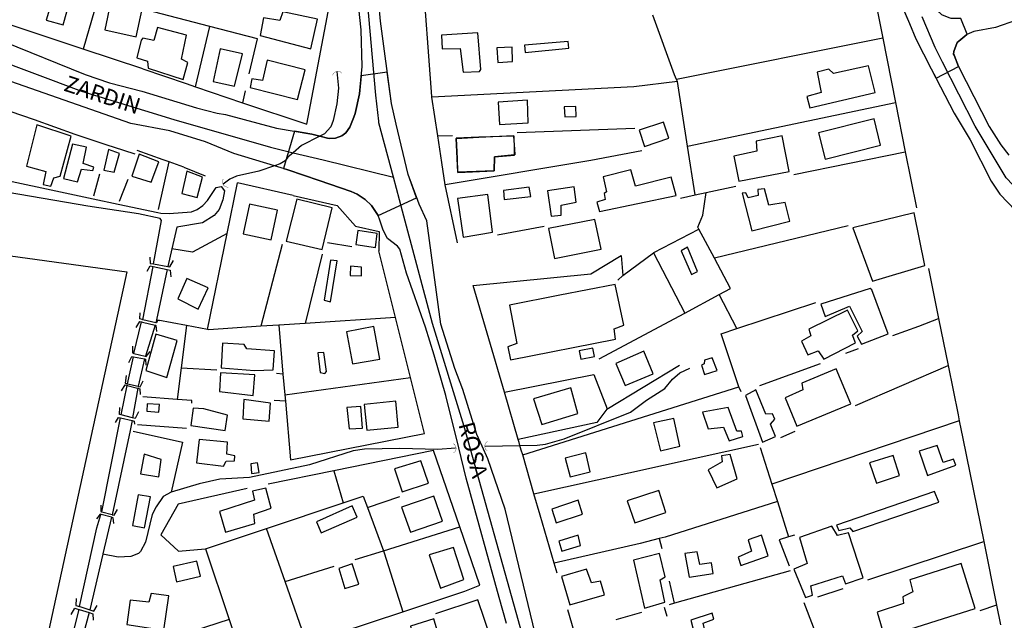
# Model space of a CAD drawing. Units: millimetres. Extents: x 187935 to 190351, y 1679832 to 1682605.
# Drawn here: x 190016 to 190169, y 1680453 to 1680546 of the extents above; entities that cross this region are included whole.
import ezdxf
from ezdxf.enums import TextEntityAlignment as Align

# ---------------------------------------------------------------- set-up
doc = ezdxf.new("R2010")
doc.units = ezdxf.units.MM
doc.header["$MEASUREMENT"] = 0
for name, color, linetype in [('V-BUEIRO', 50, 'Continuous'), ('V-CANAL', 4, 'Continuous'), ('V-CRUZAMENTO', 1, 'Continuous'), ('V-EDIFICACAO', 31, 'Continuous'), ('V-EIXO_DE_LOGRADOURO', 3, 'Continuous'), ('V-LOTE', 1, 'Continuous'), ('V-NOME_DOS_LOGRADOUROS', 7, 'Continuous'), ('V-PONTE_VIADUTO_PASSARELA', 2, 'Continuous'), ('V-QUADRA', 50, 'Continuous'), ('V-TESTADA', 5, 'Continuous'), ('V-VALETA', 173, 'Continuous')]:
    doc.layers.add(name, color=color, linetype=linetype)

# ---------------------------------------------------------------- blocks, each defined once
blk = doc.blocks.new('305')
at = {"color": 0, "linetype": 'ByBlock', "lineweight": -2, "const_width": 0.05}
blk.add_lwpolyline([(0.73, 0.39, 0.60863), (-0.73, 0.38)], format="xyb", dxfattribs=at)

msp = doc.modelspace()

# ---------------------------------------------------------------- linework, layer by layer
at = {"layer": 'V-CANAL'}
for points in [[(190036.97, 1680507.68), (190038.21, 1680514.39), (190037.97, 1680514.72), (190034.62, 1680515.42), (190026.79, 1680516.62), (189973.17, 1680525.84), (189970.81, 1680526.18), (189968.42, 1680526.1), (189967.7, 1680525.81), (189967.49, 1680525.31), (189958.56, 1680486.38)], [(190008.52, 1680521.82), (190027.6, 1680517.76)], [(190037.63, 1680515.63), (190038.09, 1680515.53), (190039.39, 1680515.48), (190042.85, 1680515.76), (190043.71, 1680516.14), (190044.59, 1680516.75), (190045.31, 1680517.49), (190046.68, 1680519.5), (190047.43, 1680519.68), (190047.94, 1680519.02), (190047.7, 1680517.62), (190047.11, 1680516.09), (190046.37, 1680515.18), (190044.56, 1680514.06), (190040.58, 1680513.38), (190039.8, 1680510.02)], [(190027.6, 1680517.76), (190031.51, 1680516.93)], [(190031.51, 1680516.93), (190037.63, 1680515.63)], [(190039.8, 1680510.02), (190039.17, 1680507.27)], [(190035.33, 1680499.05), (190036.9, 1680507.31)], [(190039.08, 1680506.84), (190037.42, 1680499.01)], [(190033.93, 1680493.84), (190035.11, 1680498.72)], [(190037.42, 1680499.01), (190037.33, 1680498.57)], [(190037.23, 1680498.21), (190035.7, 1680493.39)], [(190032.91, 1680489.14), (190033.84, 1680493.32)], [(190035.55, 1680492.98), (190034.57, 1680488.74)], [(190031.95, 1680484.32), (190032.88, 1680488.89)], [(190034.55, 1680488.43), (190033.72, 1680483.85)], [(190028.95, 1680469.32), (190031.87, 1680483.85)], [(190033.64, 1680483.43), (190033.32, 1680481.92)], [(190033.32, 1680481.92), (190030.56, 1680468.87)], [(190025.51, 1680454.64), (190028.2, 1680466.82), (190028.8, 1680468.92)], [(190030.45, 1680468.47), (190029.12, 1680462.79)], [(190029.12, 1680462.78), (190027.11, 1680454.13)], [(190029.12, 1680462.79), (190029.12, 1680462.78)], [(190023.07, 1680444.79), (190025.43, 1680454.2)], [(190026.98, 1680453.73), (190026.14, 1680450.49)]]:
    msp.add_lwpolyline(points, dxfattribs=at)
at = {"layer": 'V-CRUZAMENTO'}
for points in [[(190162.86, 1680543.22), (190162.92, 1680543.24), (190161.91, 1680545.69), (190160.44, 1680545.68), (190160.12, 1680545.81), (190158.97, 1680546.27), (190158.14, 1680547.05), (190157.28, 1680548.47), (190153.19, 1680546.73), (190153.95, 1680544.93), (190154.97, 1680542.52), (190157.35, 1680537.91), (190158.1, 1680536.46), (190161.58, 1680538.25), (190160.87, 1680539.99), (190160.81, 1680540.14), (190160.83, 1680540.58), (190161.34, 1680541.98), (190161.59, 1680542.18)], [(190074.54, 1680529.32), (190073.78, 1680532.51), (190073.14, 1680537.35), (190069.11, 1680536.82), (190068.86, 1680534.04), (190068.15, 1680530.96), (190067.95, 1680530.43), (190067.34, 1680528.85), (190066.71, 1680528), (190066.09, 1680527.53), (190065.13, 1680527.14), (190064.14, 1680527.11), (190063.87, 1680527.18), (190062.7, 1680527.48), (190061.48, 1680527.79), (190058.8, 1680528.24), (190057.06, 1680522.47), (190057.75, 1680522.26), (190062.62, 1680520.59), (190067.56, 1680518.89), (190068.46, 1680518.5), (190069.7, 1680517.68), (190070.72, 1680516.72), (190071.72, 1680515.18), (190077.69, 1680517.92), (190076.39, 1680521.55)]]:
    msp.add_lwpolyline(points, close=True, dxfattribs=at)
at = {"layer": 'V-EDIFICACAO'}
for points in [[(190020.32, 1680545.43), (190022.98, 1680544.71), (190023.99, 1680548.36), (190023.3, 1680548.68), (190023.28, 1680549.49), (190021.68, 1680549.94), (190020.32, 1680545.43)], [(190030.32, 1680548.11), (190029.44, 1680543.91), (190034.29, 1680542.87), (190035.19, 1680547.12), (190030.32, 1680548.11)], [(190056.99, 1680546.72), (190056.53, 1680545.38), (190053.99, 1680545.79), (190053.47, 1680543.06), (190061.33, 1680540.99), (190062.35, 1680545.56), (190056.99, 1680546.72)], [(190037.57, 1680544.27), (190037.03, 1680542.26), (190035.31, 1680542.64), (190035.04, 1680542.35), (190034.37, 1680539.61), (190036.01, 1680539.09), (190036.12, 1680538.02), (190041.57, 1680536.23), (190042.28, 1680538.87), (190041.31, 1680539.38), (190042.07, 1680543.11), (190037.57, 1680544.27)], [(190081.56, 1680543.11), (190081.66, 1680540.99), (190084.45, 1680541.03), (190084.88, 1680537.39), (190087.41, 1680537.48), (190087.64, 1680537.81), (190087.16, 1680543.45), (190081.56, 1680543.11)], [(190047.28, 1680541), (190046.21, 1680535.94), (190049.47, 1680535.22), (190050.72, 1680540.22), (190047.28, 1680541)], [(190090.11, 1680541.15), (190090.26, 1680538.89), (190092.54, 1680539.05), (190092.45, 1680541.26), (190090.11, 1680541.15)], [(190094.39, 1680541.58), (190094.48, 1680540.44), (190101.26, 1680541.08), (190101.14, 1680542.12), (190094.39, 1680541.58)], [(190054.53, 1680539.24), (190053.81, 1680536.11), (190052.17, 1680536.32), (190051.91, 1680535.02), (190059.23, 1680533.14), (190060.41, 1680537.74), (190054.53, 1680539.24)], [(190141.47, 1680537.82), (190139.69, 1680537.36), (190140.28, 1680534.25), (190138.1, 1680533.61), (190138.54, 1680531.83), (190148.64, 1680534.22), (190147.62, 1680538.36), (190142.22, 1680537.16), (190141.47, 1680537.82)], [(190090.31, 1680532.74), (190090.5, 1680529.27), (190094.97, 1680529.52), (190094.83, 1680533.02), (190090.31, 1680532.74)], [(190100.53, 1680532), (190100.6, 1680530.47), (190102.36, 1680530.5), (190102.33, 1680532.08), (190100.53, 1680532)], [(190018.9, 1680529.21), (190017.28, 1680522.84), (190020.31, 1680522), (190019.87, 1680519.97), (190021.09, 1680519.71), (190021.52, 1680521.04), (190022.53, 1680521.26), (190024.19, 1680527.47), (190018.9, 1680529.21)], [(190112.11, 1680528.38), (190112.98, 1680525.87), (190116.72, 1680527.14), (190115.91, 1680529.64), (190112.11, 1680528.38)], [(190139.89, 1680527.96), (190140.9, 1680523.89), (190149.5, 1680526.09), (190148.51, 1680530.15), (190139.89, 1680527.96)], [(190087.33, 1680527.29), (190092.67, 1680527.55), (190092.67, 1680527.48), (190092.81, 1680525.44), (190092.87, 1680524.56), (190092.83, 1680524.56), (190089.75, 1680524.26), (190092.83, 1680524.52), (190092.83, 1680524.56), (190092.81, 1680525.44), (190092.77, 1680527.48), (190092.67, 1680527.48), (190087.33, 1680527.29), (190083.83, 1680527.17), (190083.83, 1680527.12), (190083.79, 1680527.12), (190083.95, 1680524.02), (190084.03, 1680521.87), (190084.06, 1680521.87), (190084.06, 1680521.85), (190089.7, 1680522.08), (190084.06, 1680521.87), (190083.95, 1680524.02), (190083.83, 1680527.12)], [(190130.25, 1680526.69), (190130.34, 1680525.17), (190126.77, 1680524.35), (190127.55, 1680520.48), (190135.34, 1680521.99), (190134.26, 1680527.5), (190130.25, 1680526.69)], [(190023.02, 1680520.9), (190025.2, 1680520.42), (190025.79, 1680522.35), (190027.56, 1680522.14), (190027.73, 1680522.65), (190026.05, 1680523.25), (190026.57, 1680525.79), (190024.43, 1680526.21), (190023.02, 1680520.9)], [(190030, 1680525.41), (190029.27, 1680522.2), (190030.88, 1680521.92), (190031.68, 1680524.79), (190030, 1680525.41)], [(190034.76, 1680524.67), (190033.62, 1680521.29), (190036.61, 1680520.36), (190037.77, 1680523.49), (190034.76, 1680524.67)], [(190089.7, 1680522.08), (190089.75, 1680524.26)], [(190042.14, 1680522.07), (190041.32, 1680518.57), (190043.72, 1680517.96), (190044.56, 1680521.11), (190042.14, 1680522.07)], [(190106.56, 1680521.16), (190107.07, 1680518.87), (190106.72, 1680518.61), (190106.87, 1680517.67), (190105.57, 1680517.24), (190105.98, 1680515.79), (190117.86, 1680518.29), (190117.1, 1680521.14), (190111.58, 1680519.75), (190110.82, 1680522.25), (190106.56, 1680521.16)], [(190084.02, 1680517.84), (190084.91, 1680511.81), (190089.45, 1680512.61), (190088.72, 1680518.46), (190084.02, 1680517.84)], [(190091.14, 1680519.04), (190091.25, 1680517.65), (190095.35, 1680518.15), (190095.13, 1680519.56), (190091.14, 1680519.04)], [(190097.92, 1680519), (190098.5, 1680515.06), (190100.08, 1680515.26), (190100.05, 1680516.8), (190102.4, 1680517.24), (190102.09, 1680519.6), (190097.92, 1680519)], [(190130.51, 1680519.22), (190130.56, 1680518.28), (190129.01, 1680517.9), (190128.65, 1680518.72), (190128.08, 1680518.62), (190129.58, 1680512.8), (190135.44, 1680514.3), (190134.74, 1680517.2), (190132.2, 1680516.81), (190131.52, 1680519.3), (190130.51, 1680519.22)], [(190051.81, 1680516.96), (190050.85, 1680512.35), (190055.15, 1680511.44), (190056.17, 1680516.03), (190051.81, 1680516.96)], [(190057.49, 1680511.22), (190063.05, 1680509.9), (190064.59, 1680516.38), (190059.12, 1680517.71), (190057.49, 1680511.22)], [(190145.2, 1680513.3), (190148.23, 1680505.01), (190156.35, 1680507.47), (190154.68, 1680515.62), (190145.2, 1680513.3)], [(190098.1, 1680513.16), (190099.03, 1680508.52), (190106.25, 1680509.96), (190105.28, 1680514.57), (190098.1, 1680513.16)], [(190068.61, 1680512.84), (190068.27, 1680510.72), (190071.3, 1680510.24), (190071.6, 1680512.42), (190068.61, 1680512.84)], [(190119.61, 1680510.29), (190118.61, 1680509.74), (190120.23, 1680506.04), (190121.18, 1680506.5), (190119.61, 1680510.29)], [(190064.37, 1680508.28), (190063.39, 1680502.09), (190064.35, 1680501.81), (190065.4, 1680508.18), (190064.37, 1680508.28)], [(190067.44, 1680507.33), (190067.4, 1680505.88), (190069.16, 1680505.87), (190069.14, 1680507.21), (190067.44, 1680507.33)], [(190042.12, 1680505.45), (190040.71, 1680502.29), (190043.87, 1680500.71), (190045.42, 1680503.98), (190042.12, 1680505.45)], [(190099.86, 1680502.83), (190092.05, 1680501.31), (190093.17, 1680495.38), (190091.8, 1680494.83), (190092.24, 1680492.84), (190108.46, 1680496.03), (190108.28, 1680497.63), (190109.74, 1680498.21), (190108.42, 1680504.52), (190099.86, 1680502.83)], [(190148.17, 1680503.69), (190147.88, 1680503.86), (190140.26, 1680501.44), (190140.91, 1680499.53), (190144.68, 1680501.14), (190146.66, 1680497.21), (190145.87, 1680496.48), (190146.54, 1680495.26), (190150.65, 1680496.85), (190148.17, 1680503.69)], [(190138.41, 1680497.61), (190138.68, 1680496.54), (190137.27, 1680495.75), (190138.25, 1680493.63), (190139.83, 1680494.23), (190140.73, 1680492.93), (190145.64, 1680495.48), (190145.14, 1680496.68), (190145.99, 1680497.35), (190144.37, 1680500.54), (190138.41, 1680497.61)], [(190037.3, 1680496.81), (190035.77, 1680491.21), (190039.01, 1680490.09), (190040.64, 1680495.83), (190037.3, 1680496.81)], [(190066.83, 1680497.19), (190067.75, 1680492.23), (190072, 1680492.93), (190071.06, 1680498), (190066.83, 1680497.19)], [(190051.42, 1680494.52), (190050.99, 1680495.22), (190047.66, 1680495.41), (190047.41, 1680491.62), (190052.59, 1680491.18), (190055.47, 1680491.28), (190055.67, 1680494.22), (190051.42, 1680494.52)], [(190062.4, 1680493.93), (190062.78, 1680490.89), (190063.5, 1680490.73), (190063.74, 1680491.03), (190063.34, 1680493.96), (190062.4, 1680493.93)], [(190102.83, 1680494.22), (190103.08, 1680492.93), (190105.23, 1680493.34), (190104.98, 1680494.66), (190102.83, 1680494.22)], [(190108.54, 1680492.29), (190109.94, 1680488.85), (190114.3, 1680490.67), (190112.83, 1680494.16), (190108.54, 1680492.29)], [(190123.43, 1680493.17), (190122.26, 1680492.79), (190122.21, 1680492.21), (190121.8, 1680492), (190122.23, 1680490.57), (190124.21, 1680491.21), (190123.43, 1680493.17)], [(190047.31, 1680490.84), (190047.15, 1680487.92), (190052.36, 1680487.33), (190052.63, 1680490.54), (190047.31, 1680490.84)], [(190137.33, 1680489.22), (190137.48, 1680488.21), (190134.71, 1680486.94), (190136.56, 1680482.57), (190144.9, 1680486.05), (190142.63, 1680491.45), (190137.33, 1680489.22)], [(190095.78, 1680486.8), (190097.06, 1680482.82), (190102.66, 1680484.52), (190101.53, 1680488.51), (190095.78, 1680486.8)], [(190130.2, 1680488.2), (190128.59, 1680487.33), (190131.23, 1680480.08), (190133.24, 1680480.97), (190132.48, 1680482.86), (190133.14, 1680483.63), (190132.79, 1680484.46), (190131.75, 1680484.42), (190130.2, 1680488.2)], [(190050.92, 1680486.7), (190050.76, 1680483.7), (190054.85, 1680483.34), (190055.07, 1680486.12), (190050.92, 1680486.7)], [(190069.57, 1680485.93), (190070, 1680481.95), (190074.85, 1680482.42), (190074.48, 1680486.46), (190069.57, 1680485.93)], [(190035.97, 1680486.01), (190035.91, 1680484.89), (190037.78, 1680484.75), (190037.9, 1680485.93), (190035.97, 1680486.01)], [(190044.77, 1680485.25), (190043.1, 1680485.38), (190042.75, 1680482.67), (190048.03, 1680481.92), (190048.39, 1680484.26), (190044.77, 1680485.25)], [(190066.89, 1680485.46), (190067.25, 1680482.14), (190069.3, 1680482.26), (190069.05, 1680485.61), (190066.89, 1680485.46)], [(190121.96, 1680484.73), (190122.8, 1680482.14), (190125.16, 1680482.4), (190126.04, 1680480.3), (190128.2, 1680480.95), (190127.99, 1680481.79), (190127.23, 1680481.79), (190125.93, 1680485.45), (190121.96, 1680484.73)], [(190114.36, 1680483.08), (190115.42, 1680478.74), (190118.45, 1680479.47), (190117.49, 1680483.75), (190114.36, 1680483.08)], [(190044, 1680480.52), (190043.61, 1680476.89), (190047.78, 1680476.37), (190048.18, 1680477.17), (190049.47, 1680477.21), (190049.54, 1680477.97), (190048.3, 1680478.24), (190048.4, 1680480.07), (190044, 1680480.52)], [(190155.47, 1680478.69), (190156.76, 1680474.91), (190161.17, 1680476.54), (190160.81, 1680477.46), (190159.2, 1680476.96), (190158.27, 1680479.59), (190155.47, 1680478.69)], [(190035.53, 1680478.25), (190034.94, 1680475.18), (190037.76, 1680474.73), (190038.12, 1680477.4), (190035.53, 1680478.25)], [(190074.26, 1680475.95), (190075.45, 1680472.4), (190079.51, 1680473.74), (190078.33, 1680477.22), (190074.26, 1680475.95)], [(190100.66, 1680477.6), (190101.44, 1680474.72), (190104.57, 1680475.51), (190103.87, 1680478.42), (190100.66, 1680477.6)], [(190122.79, 1680475.81), (190124.16, 1680473.03), (190127.3, 1680474.4), (190126.21, 1680478.2), (190124.88, 1680477.96), (190124.98, 1680477.06), (190122.79, 1680475.81)], [(190147.76, 1680476.92), (190148.86, 1680473.73), (190152.43, 1680474.91), (190151.46, 1680478.05), (190147.76, 1680476.92)], [(190052.03, 1680476.75), (190052.1, 1680475.26), (190053.29, 1680475.39), (190053.08, 1680476.89), (190052.03, 1680476.75)], [(190047.15, 1680469.38), (190048.11, 1680466.15), (190052.63, 1680467.48), (190052.48, 1680468.97), (190055.18, 1680469.89), (190054.32, 1680472.99), (190052.3, 1680472.52), (190052.57, 1680471.14), (190047.15, 1680469.38)], [(190110.29, 1680471.01), (190111.45, 1680467.63), (190116.24, 1680469.21), (190115.15, 1680472.62), (190110.29, 1680471.01)], [(190142.69, 1680467.25), (190143.02, 1680466.43), (190144.72, 1680466.85), (190145.2, 1680466.24), (190158.49, 1680470.82), (190157.86, 1680472.48), (190142.69, 1680467.25)], [(190034.57, 1680471.92), (190033.7, 1680467.2), (190035.57, 1680466.85), (190036.49, 1680471.64), (190034.57, 1680471.92)], [(190075.34, 1680470.03), (190076.75, 1680466.18), (190081.68, 1680467.84), (190080.36, 1680471.71), (190075.34, 1680470.03)], [(190098.62, 1680469.71), (190099.29, 1680467.61), (190103.36, 1680468.96), (190102.7, 1680471.1), (190098.62, 1680469.71)], [(190062.17, 1680467.75), (190062.92, 1680466.05), (190068.48, 1680468.47), (190067.73, 1680470.22), (190062.17, 1680467.75)], [(190141.96, 1680467.07), (190136.95, 1680465.36), (190138.12, 1680461.29), (190136.09, 1680460.42), (190137.9, 1680456.04), (190138.98, 1680456.4), (190138.7, 1680457.84), (190143.63, 1680459.41), (190144.06, 1680458.17), (190146.79, 1680459.07), (190144.53, 1680466.07), (190142.81, 1680465.66), (190141.96, 1680467.07)], [(190099.68, 1680464.75), (190100.16, 1680463.24), (190103.07, 1680464.08), (190102.69, 1680465.68), (190099.68, 1680464.75)], [(190127.48, 1680462.28), (190127.85, 1680461.01), (190132.12, 1680462.52), (190131.09, 1680465.68), (190129.01, 1680464.99), (190129.52, 1680463.21), (190127.48, 1680462.28)], [(190079.61, 1680462.67), (190081.37, 1680457.5), (190084.97, 1680458.81), (190083.37, 1680463.81), (190079.61, 1680462.67)], [(190111.27, 1680461.83), (190112.98, 1680454.42), (190116.08, 1680455.31), (190115.39, 1680458.76), (190116.15, 1680459.26), (190115.3, 1680462.88), (190111.27, 1680461.83)], [(190119.22, 1680462.87), (190119.87, 1680459.21), (190123.58, 1680459.75), (190123.32, 1680461.41), (190121.51, 1680461.14), (190121.12, 1680463.11), (190119.22, 1680462.87)], [(190039.98, 1680460.84), (190040.53, 1680458.49), (190044.24, 1680459.35), (190043.67, 1680461.69), (190039.98, 1680460.84)], [(190067.73, 1680461.26), (190065.65, 1680460.52), (190066.57, 1680457.44), (190068.73, 1680458.1), (190067.73, 1680461.26)], [(190100.09, 1680459.3), (190101.4, 1680454.92), (190106.77, 1680456.44), (190106.16, 1680458.57), (190104.74, 1680458.3), (190103.99, 1680460.41), (190100.09, 1680459.3)], [(190154.01, 1680458.77), (190154.51, 1680456.9), (190152.96, 1680456.15), (190153.04, 1680455.14), (190148.95, 1680453.79), (190150.08, 1680449.89), (190164.13, 1680454.35), (190161.96, 1680461.32), (190154.01, 1680458.77)], [(190036.59, 1680456.65), (190036.25, 1680455.3), (190033.36, 1680455.64), (190032.83, 1680451.87), (190038.55, 1680451), (190039.33, 1680456.28), (190036.59, 1680456.65)], [(190076.75, 1680451.63), (190077.48, 1680448.39), (190079.38, 1680448.89), (190080.02, 1680448.16), (190081.55, 1680448.68), (190080.34, 1680452.72), (190076.75, 1680451.63)], [(190120.14, 1680452.56), (190121.26, 1680448.14), (190122.52, 1680448.16), (190122.91, 1680448.46), (190122.02, 1680452.05), (190123.69, 1680452.69), (190123.43, 1680453.6), (190120.14, 1680452.56)]]:
    msp.add_lwpolyline(points, close=True, dxfattribs=at)
at = {"layer": 'V-EIXO_DE_LOGRADOURO'}
for points in [[(190071.82, 1680529.78), (190071.35, 1680533.83), (190068.59, 1680565.33), (190068.34, 1680567.37)], [(189947.9, 1680552.6), (189956.32, 1680551.92), (189971.97, 1680550.16), (189984.72, 1680548.15), (189997.65, 1680544.36), (190011.63, 1680539.76), (190025.79, 1680534.42), (190040.08, 1680530.07), (190055.05, 1680525.78), (190058.59, 1680524.91)], [(190159.09, 1680538.94), (190157.94, 1680541.21), (190155.94, 1680545.93)], [(190236.17, 1680388.27), (190232.34, 1680402.62), (190230.57, 1680410.03), (190225.74, 1680425.29), (190210.57, 1680454.57), (190201.89, 1680469.71), (190192.73, 1680484.91), (190177.91, 1680513.12), (190174.83, 1680516.44), (190171.01, 1680518.84), (190168.93, 1680521.03), (190164.13, 1680529.03), (190159.09, 1680538.94)], [(190074.1, 1680521.12), (190071.85, 1680529.53), (190071.82, 1680529.78)], [(190058.59, 1680524.91), (190063.22, 1680523.78)], [(190063.22, 1680523.78), (190074.1, 1680521.12)], [(190075.5, 1680515.88), (190074.1, 1680521.12)], [(190110.08, 1680388.2), (190102.94, 1680419.57), (190098.64, 1680434.83), (190094.05, 1680450.21), (190085.04, 1680482.51), (190080.15, 1680498.48), (190075.5, 1680515.88)]]:
    msp.add_lwpolyline(points, dxfattribs=at)
at = {"layer": 'V-LOTE'}
for points in [[(190030.39, 1680555.92), (190026.09, 1680540.93)], [(190080.04, 1680533.59), (190078.55, 1680553.8)], [(190148.35, 1680550.17), (190149.85, 1680542.62)], [(190060.68, 1680529.3), (190064.19, 1680547.78)], [(190045.68, 1680544.45), (190035.79, 1680547.02)], [(190117.92, 1680536.25), (190117.58, 1680536.97), (190114.24, 1680546.19)], [(190026.09, 1680540.93), (190012.7, 1680545.38)], [(190043.45, 1680535.12), (190045.68, 1680544.45)], [(190053.05, 1680542.53), (190045.68, 1680544.45)], [(190051.77, 1680537.1), (190053.05, 1680542.53)], [(190149.85, 1680542.62), (190117.92, 1680536.25)], [(190149.85, 1680542.62), (190151.82, 1680532.67)], [(190035.3, 1680537.87), (190026.09, 1680540.93)], [(190042.03, 1680535.6), (190043.45, 1680535.12)], [(190043.45, 1680535.12), (190050.75, 1680532.65)], [(190118.06, 1680535.95), (190111.28, 1680535.09), (190080.05, 1680533.52)], [(190118.06, 1680535.95), (190117.92, 1680536.25)], [(190119.62, 1680525.9), (190118.07, 1680535.93), (190118.06, 1680535.95)], [(190051.17, 1680534.49), (190050.75, 1680532.65)], [(190080.05, 1680533.52), (190080.04, 1680533.59)], [(190080.96, 1680527.52), (190080.05, 1680533.52)], [(190018.53, 1680530), (190011.13, 1680532.53)], [(190050.75, 1680532.65), (190060.68, 1680529.3)], [(190119.62, 1680525.9), (190151.82, 1680532.67)], [(190151.82, 1680532.67), (190153.33, 1680525.05)], [(190029.64, 1680526.12), (190024.83, 1680527.72)], [(190080.96, 1680527.52), (190083.22, 1680527.58)], [(190081.59, 1680523.41), (190080.96, 1680527.52)], [(190093.27, 1680528.01), (190111.45, 1680528.72)], [(190120.78, 1680518.37), (190119.62, 1680525.9)], [(190034.12, 1680524.69), (190032.35, 1680525.26)], [(190112.55, 1680525.21), (190104.63, 1680523.72), (190082.12, 1680519.94)], [(190136.05, 1680521.54), (190153.33, 1680525.05)], [(190153.33, 1680525.05), (190155.05, 1680516.37)], [(190037.74, 1680516.12), (190039.36, 1680523.48)], [(190039.36, 1680523.48), (190038.43, 1680523.82)], [(190041.67, 1680522.65), (190039.36, 1680523.48)], [(190082.12, 1680519.94), (190081.59, 1680523.41)], [(190027.73, 1680518.24), (190028.64, 1680521.65)], [(190031.69, 1680517.39), (190033.04, 1680520.79)], [(190048.36, 1680512.41), (190049.96, 1680520.26)], [(190058.59, 1680518.27), (190049.96, 1680520.26)], [(190082.12, 1680519.92), (190082.12, 1680519.94)], [(190084, 1680510.94), (190082.12, 1680519.92)], [(190122.5, 1680518.74), (190127.08, 1680519.73)], [(190118.55, 1680517.89), (190120.78, 1680518.37)], [(190120.78, 1680518.37), (190122.5, 1680518.74)], [(190121.37, 1680513.07), (190121.2, 1680513.39), (190121.99, 1680515.22), (190122.5, 1680518.74)], [(190068.22, 1680513.54), (190065.37, 1680516.72)], [(189957.92, 1680437.1), (189955.49, 1680437.57), (189971.25, 1680514.94), (190032.82, 1680506.44), (190015.48, 1680426.87), (189959.4, 1680436.84)], [(190144.5, 1680513.59), (190123.78, 1680508.58)], [(190048.36, 1680512.41), (190043.01, 1680509.49), (190039.8, 1680510.02)], [(190045.34, 1680497.53), (190048.36, 1680512.41)], [(190090.19, 1680512.19), (190097.41, 1680513.53)], [(190114.35, 1680509.41), (190114.39, 1680509.44), (190121.37, 1680513.07)], [(190123.78, 1680508.58), (190121.37, 1680513.07)], [(190056.86, 1680510.72), (190053.56, 1680498.03)], [(190067.65, 1680510.31), (190063.88, 1680510.95)], [(190063.04, 1680509.21), (190060.42, 1680498.47)], [(190074.4, 1680499.39), (190071.81, 1680509.69)], [(190086.46, 1680504.37), (190104.63, 1680506.13), (190109.33, 1680509), (190109.58, 1680505.91)], [(190109.58, 1680505.91), (190114.35, 1680509.41)], [(190114.35, 1680509.41), (190119.18, 1680500.09)], [(190124.5, 1680502.95), (190126.28, 1680503.9), (190123.78, 1680508.58)], [(190156.9, 1680507), (190158.47, 1680499.26)], [(190108.82, 1680505.18), (190109.58, 1680505.91)], [(190091.27, 1680487.85), (190086.46, 1680504.37)], [(190119.18, 1680500.09), (190124.5, 1680502.95)], [(190127.27, 1680497.68), (190124.5, 1680502.95)], [(190127.27, 1680497.68), (190139.48, 1680501.71)], [(190105.93, 1680492.99), (190119.18, 1680500.09)], [(190042.04, 1680498.15), (190037.61, 1680498.97)], [(190037.61, 1680498.97), (190037.91, 1680498.91)], [(190060.42, 1680498.47), (190056.35, 1680498.21)], [(190074.4, 1680499.39), (190060.42, 1680498.47)], [(190076.74, 1680490.08), (190074.4, 1680499.39)], [(190155.44, 1680498.06), (190158.47, 1680499.26)], [(190158.47, 1680499.26), (190159.95, 1680491.95)], [(190042.04, 1680498.15), (190041.23, 1680491.6)], [(190045.34, 1680497.53), (190042.04, 1680498.15)], [(190053.56, 1680498.03), (190045.5, 1680497.5), (190045.34, 1680497.53)], [(190056.35, 1680498.21), (190053.56, 1680498.03)], [(190056.35, 1680498.21), (190057, 1680490.64)], [(190127.56, 1680488.65), (190124.8, 1680496.86), (190127.27, 1680497.68)], [(190151.39, 1680496.6), (190155.44, 1680498.06)], [(190144.11, 1680493.86), (190146.08, 1680494.61)], [(190140.17, 1680492.23), (190130.74, 1680488.83)], [(190041.23, 1680491.6), (190040.63, 1680486.69)], [(190041.23, 1680491.6), (190046.77, 1680491.31)], [(190057, 1680490.64), (190055.98, 1680490.73)], [(190107.15, 1680485.22), (190118.39, 1680492.02)], [(190145.62, 1680485.79), (190159.95, 1680491.95)], [(190159.95, 1680491.95), (190161.49, 1680484.32)], [(190057, 1680490.64), (190057.28, 1680487.42)], [(190057.28, 1680487.42), (190076.74, 1680490.08)], [(190078.92, 1680481.43), (190076.74, 1680490.08)], [(190091.27, 1680487.85), (190105.13, 1680490.58), (190107.16, 1680485.23), (190107.15, 1680485.22)], [(190093.41, 1680480.49), (190091.27, 1680487.85)], [(190094.1, 1680478.12), (190127.56, 1680488.65)], [(190127.94, 1680487.88), (190127.56, 1680488.65)], [(190040.63, 1680486.69), (190035.29, 1680487.1)], [(190042.88, 1680486.11), (190042.88, 1680486.52), (190040.63, 1680486.69)], [(190057.37, 1680486.44), (190055.62, 1680486.53)], [(190057.28, 1680487.42), (190057.37, 1680486.44)], [(190057.37, 1680486.44), (190058.15, 1680477.36), (190078.92, 1680481.43)], [(190107.15, 1680485.22), (190105.59, 1680483.16), (190093.41, 1680480.49)], [(190161.68, 1680483.38), (190132.66, 1680473.61)], [(190161.49, 1680484.32), (190161.68, 1680483.38)], [(190161.68, 1680483.38), (190162.23, 1680480.65)], [(190033.81, 1680481.81), (190041.47, 1680480.09), (190039.69, 1680472.35)], [(190034.49, 1680482.83), (190042.08, 1680482.24)], [(190136.24, 1680481.73), (190134, 1680480.75)], [(190093.54, 1680480.05), (190093.41, 1680480.49)], [(190093.68, 1680479.59), (190093.54, 1680480.05)], [(190162.23, 1680480.65), (190165.46, 1680464.72)], [(190080.29, 1680478.83), (190064.85, 1680475.67)], [(190080.29, 1680478.83), (190080.29, 1680478.84)], [(190083.35, 1680469.96), (190080.29, 1680478.83)], [(190093.89, 1680478.84), (190093.68, 1680479.59)], [(190094.1, 1680478.12), (190093.89, 1680478.84)], [(190095.85, 1680472.12), (190130.61, 1680479.76)], [(190130.85, 1680479.28), (190132.66, 1680473.61)], [(190095.85, 1680472.12), (190094.1, 1680478.12)], [(190064.85, 1680475.67), (190054.73, 1680473.6)], [(190064.85, 1680475.67), (190066.34, 1680470.71)], [(190051.44, 1680472.93), (190040.78, 1680470.48), (190038.1, 1680465.76), (190040.85, 1680463.22), (190044.96, 1680463.57), (190045.02, 1680463.59)], [(190132.66, 1680473.61), (190133.52, 1680470.92)], [(190066.34, 1680470.71), (190069.42, 1680471.74), (190070.08, 1680469.98)], [(190070.08, 1680469.98), (190075.08, 1680471.69)], [(190096.82, 1680468.81), (190095.85, 1680472.12)], [(190133.52, 1680470.92), (190116.14, 1680465.41), (190115.23, 1680465.17)], [(190133.52, 1680470.92), (190135.27, 1680465.42)], [(190054.47, 1680466.75), (190066.34, 1680470.71)], [(190070.08, 1680469.98), (190072.56, 1680463.29)], [(190084.37, 1680467), (190083.35, 1680469.96)], [(190098.99, 1680461.35), (190096.82, 1680468.81)], [(190045.02, 1680463.59), (190054.47, 1680466.75)], [(190057.35, 1680458.5), (190054.47, 1680466.75)], [(190072.56, 1680463.29), (190084.37, 1680467)], [(190087.49, 1680457.94), (190084.37, 1680467)], [(190115.23, 1680465.17), (190112.31, 1680464.4), (190098.99, 1680461.35)], [(190115.23, 1680465.17), (190115.64, 1680463.64)], [(190135.27, 1680465.42), (190133.8, 1680464.96), (190135.37, 1680460.96)], [(190136.15, 1680465.7), (190135.27, 1680465.42)], [(190045.02, 1680463.59), (190048.66, 1680452.62)], [(190068.19, 1680461.91), (190072.56, 1680463.29)], [(190072.56, 1680463.29), (190072.68, 1680462.97), (190075.53, 1680453.85)], [(190147.5, 1680458.76), (190165.46, 1680464.72)], [(190165.46, 1680464.72), (190167.46, 1680454.84)], [(190057.35, 1680458.5), (190064.92, 1680460.9)], [(190099.43, 1680459.83), (190098.99, 1680461.35)], [(190135.49, 1680460.15), (190117.62, 1680455.17)], [(190060.68, 1680448.94), (190057.35, 1680458.5)], [(190075.53, 1680453.85), (190085.16, 1680457.03), (190087.49, 1680457.94)], [(190117.62, 1680455.17), (190116.82, 1680458.6)], [(190139.77, 1680456.14), (190143.7, 1680457.46)], [(190087.18, 1680455.69), (190080.61, 1680453.53)], [(190089.3, 1680449.42), (190087.18, 1680455.69)], [(190102.09, 1680450.76), (190101.09, 1680454.13)], [(190115.98, 1680454.56), (190116.4, 1680453.16)], [(190117.62, 1680455.17), (190116.77, 1680454.93)], [(190137.62, 1680455.26), (190139.06, 1680451.5), (190140.51, 1680446.16)], [(190167.46, 1680454.84), (190164.85, 1680453.97)], [(190167.46, 1680454.84), (190168.07, 1680451.81)], [(190048.66, 1680452.62), (190037.38, 1680448.96)], [(190048.66, 1680452.62), (190049.79, 1680449.23)], [(190060.68, 1680448.94), (190075.53, 1680453.85)], [(190112.49, 1680453.7), (190108.54, 1680452.6)]]:
    msp.add_lwpolyline(points, dxfattribs=at)
at = {"layer": 'V-PONTE_VIADUTO_PASSARELA'}
for points in [[(190036.38, 1680508.74), (190036.46, 1680507.78), (190036.97, 1680507.68)], [(190036.97, 1680507.68), (190039.17, 1680507.27)], [(190039.17, 1680507.27), (190039.5, 1680507.22), (190040.07, 1680508.21)], [(190035.96, 1680506.55), (190036.43, 1680507.41), (190036.9, 1680507.31)], [(190036.9, 1680507.31), (190039.07, 1680506.84), (190039.08, 1680506.84)], [(190039.08, 1680506.84), (190039.55, 1680506.73), (190039.62, 1680505.69)], [(190035.2, 1680499.08), (190034.84, 1680499.17), (190034.9, 1680500.12)], [(190034.26, 1680497.85), (190034.85, 1680498.78), (190035.11, 1680498.72)], [(190035.11, 1680498.72), (190035.26, 1680498.68)], [(190035.33, 1680499.05), (190035.2, 1680499.08)], [(190035.26, 1680498.68), (190037.23, 1680498.21)], [(190037.33, 1680498.57), (190035.33, 1680499.05)], [(190037.34, 1680498.57), (190037.33, 1680498.57)], [(190037.61, 1680498.97), (190037.43, 1680498.55), (190037.34, 1680498.57)], [(190037.23, 1680498.21), (190037.25, 1680498.2)], [(190037.25, 1680498.2), (190037.34, 1680498.18), (190037.4, 1680497.25)], [(190033.71, 1680494.98), (190033.71, 1680493.9), (190033.93, 1680493.84)], [(190033.93, 1680493.84), (190035.65, 1680493.4)], [(190035.7, 1680493.39), (190035.82, 1680493.36), (190036.45, 1680494.13)], [(190033.12, 1680492.45), (190033.62, 1680493.36), (190033.84, 1680493.32)], [(190033.84, 1680493.32), (190035.55, 1680492.98)], [(190035.55, 1680492.98), (190035.57, 1680492.97)], [(190035.57, 1680492.97), (190035.73, 1680492.94), (190035.77, 1680492.04)], [(190035.65, 1680493.4), (190035.7, 1680493.39)], [(190032.71, 1680490.4), (190032.55, 1680489.23), (190032.91, 1680489.14)], [(190034.6, 1680488.73), (190034.88, 1680488.66), (190035.34, 1680489.61)], [(190031.99, 1680488.04), (190032.56, 1680488.98), (190032.86, 1680488.9)], [(190032.86, 1680488.9), (190032.88, 1680488.89)], [(190032.88, 1680488.89), (190034.5, 1680488.44)], [(190032.91, 1680489.14), (190032.93, 1680489.14)], [(190032.93, 1680489.14), (190034.57, 1680488.74)], [(190034.5, 1680488.44), (190034.55, 1680488.43)], [(190034.55, 1680488.43), (190034.83, 1680488.35), (190034.87, 1680487.45)], [(190034.57, 1680488.74), (190034.6, 1680488.73)], [(190031.95, 1680484.32), (190031.68, 1680484.39), (190031.72, 1680485.47)], [(190034.61, 1680484.81), (190034.11, 1680483.75), (190033.73, 1680483.85)], [(190031.07, 1680483.15), (190031.56, 1680483.92), (190031.85, 1680483.85)], [(190031.85, 1680483.85), (190031.87, 1680483.85)], [(190031.87, 1680483.85), (190033.64, 1680483.43)], [(190031.96, 1680484.31), (190031.95, 1680484.32)], [(190033.72, 1680483.85), (190031.96, 1680484.31)], [(190033.64, 1680483.43), (190033.98, 1680483.35), (190033.99, 1680482.87)], [(190033.73, 1680483.85), (190033.72, 1680483.85)], [(190028.81, 1680470.35), (190028.79, 1680469.36), (190028.92, 1680469.32)], [(190030.56, 1680468.87), (190030.87, 1680468.79), (190031.36, 1680469.68)], [(190028.8, 1680468.92), (190028.69, 1680468.95), (190028.14, 1680468.24)], [(190028.86, 1680468.9), (190028.8, 1680468.92)], [(190030.45, 1680468.47), (190028.86, 1680468.9)], [(190028.92, 1680469.32), (190028.95, 1680469.32)], [(190028.95, 1680469.32), (190030.54, 1680468.88)], [(190030.48, 1680468.46), (190030.45, 1680468.47)], [(190030.82, 1680467.48), (190030.71, 1680468.4), (190030.48, 1680468.46)], [(190030.54, 1680468.88), (190030.56, 1680468.87)], [(190025, 1680455.9), (190024.91, 1680454.83), (190025.51, 1680454.64)], [(190024.21, 1680453.39), (190024.77, 1680454.4), (190025.41, 1680454.2)], [(190025.41, 1680454.2), (190025.43, 1680454.2)], [(190025.43, 1680454.2), (190026.98, 1680453.73)], [(190025.51, 1680454.64), (190025.54, 1680454.63)], [(190025.54, 1680454.63), (190027.08, 1680454.14)], [(190027.08, 1680454.14), (190027.11, 1680454.13)], [(190027.11, 1680454.13), (190027.72, 1680453.94), (190028.22, 1680454.8)], [(190026.98, 1680453.73), (190027.01, 1680453.72)], [(190027.01, 1680453.72), (190027.59, 1680453.54), (190027.61, 1680452.54)]]:
    msp.add_lwpolyline(points, dxfattribs=at)
at = {"layer": 'V-QUADRA'}
for points in [[(190097.41, 1680444.71), (190091.38, 1680469.71), (190088.72, 1680477.49), (190087.81, 1680479.49), (190087.01, 1680481.27), (190084.83, 1680488.24), (190083.58, 1680491.48), (190081.45, 1680498.38), (190079.27, 1680514.38), (190078.1, 1680516.93), (190077.85, 1680517.49), (190076.39, 1680521.55), (190074.54, 1680529.32), (190073.78, 1680532.51), (190072.1, 1680545.27), (190071.33, 1680553.66)], [(190013.65, 1680542.19), (190026.39, 1680537.04), (190030.14, 1680535.73), (190035.13, 1680534.41), (190043.6, 1680531.86), (190046.79, 1680531.01), (190048.09, 1680530.83), (190055.98, 1680528.71), (190061.48, 1680527.79), (190062.7, 1680527.48), (190063.87, 1680527.18), (190064.14, 1680527.11), (190065.13, 1680527.14), (190066.09, 1680527.53), (190066.71, 1680528), (190067.34, 1680528.85), (190067.95, 1680530.43), (190068.15, 1680530.96), (190068.86, 1680534.04), (190069.24, 1680538.25), (190069.1, 1680543.93), (190068.6, 1680548.77)], [(190152.08, 1680549.33), (190153.95, 1680544.93), (190154.97, 1680542.52), (190157.35, 1680537.91), (190160.9, 1680531.01), (190163.39, 1680526.9), (190166.61, 1680520.51), (190167.95, 1680518.49), (190170.37, 1680515.94)], [(190170.55, 1680545.42), (190167.28, 1680544.3), (190163.95, 1680543.67), (190162.86, 1680543.22), (190161.59, 1680542.18), (190161.34, 1680541.98), (190160.83, 1680540.58), (190160.81, 1680540.14), (190160.87, 1680539.99), (190161.58, 1680538.25), (190166.3, 1680528.95), (190168.12, 1680526.13), (190169.35, 1680524.51)], [(190091.6, 1680452.01), (190090.44, 1680456.05), (190085.37, 1680474.54), (190084.22, 1680479.21), (190082.22, 1680487.31), (190080.4, 1680493.58), (190079.07, 1680497.92), (190076.14, 1680506.25), (190075.08, 1680509.95), (190074.72, 1680510.43), (190073.18, 1680511.61), (190072.49, 1680512.93), (190071.97, 1680514.46), (190071.72, 1680515.18), (190070.72, 1680516.72), (190069.7, 1680517.68), (190068.46, 1680518.5), (190067.56, 1680518.89), (190062.62, 1680520.59), (190057.75, 1680522.26), (190055.66, 1680522.89), (190049.38, 1680524.78), (190044.99, 1680526.58), (190039.46, 1680528.29), (190033.47, 1680529.41), (190012.74, 1680536.64)]]:
    msp.add_lwpolyline(points, dxfattribs=at)
at = {"layer": 'V-TESTADA'}
for points in [[(190080.04, 1680533.59), (190078.55, 1680553.8)], [(190148.35, 1680550.17), (190149.85, 1680542.62)], [(190060.68, 1680529.3), (190064.19, 1680547.78)], [(190026.09, 1680540.93), (190012.7, 1680545.38)], [(190149.85, 1680542.62), (190151.82, 1680532.67)], [(190035.3, 1680537.87), (190026.09, 1680540.93)], [(190035.3, 1680537.87), (190042.03, 1680535.6)], [(190042.03, 1680535.6), (190043.45, 1680535.12)], [(190043.45, 1680535.12), (190050.75, 1680532.65)], [(190080.05, 1680533.52), (190080.04, 1680533.59)], [(190080.96, 1680527.52), (190080.05, 1680533.52)], [(190018.53, 1680530), (190011.13, 1680532.53)], [(190050.75, 1680532.65), (190060.68, 1680529.3)], [(190151.82, 1680532.67), (190153.33, 1680525.05)], [(190024.83, 1680527.72), (190018.53, 1680530)], [(190029.64, 1680526.12), (190024.83, 1680527.72)], [(190081.59, 1680523.41), (190080.96, 1680527.52)], [(190032.35, 1680525.26), (190029.64, 1680526.12)], [(190034.12, 1680524.69), (190032.35, 1680525.26)], [(190038.43, 1680523.82), (190034.45, 1680525.27)], [(190153.33, 1680525.05), (190155.05, 1680516.37)], [(190039.36, 1680523.48), (190038.43, 1680523.82)], [(190041.67, 1680522.65), (190039.36, 1680523.48)], [(190082.12, 1680519.94), (190081.59, 1680523.41)], [(190041.67, 1680522.65), (190044.94, 1680521.33)], [(190058.59, 1680518.27), (190049.96, 1680520.26)], [(190082.12, 1680519.92), (190082.12, 1680519.94)], [(190084, 1680510.94), (190082.12, 1680519.92)], [(190058.59, 1680518.27), (190065.37, 1680516.72)], [(190068.22, 1680513.54), (190065.37, 1680516.72)], [(190068.22, 1680513.54), (190071.91, 1680512.71), (190071.81, 1680509.69)], [(190074.4, 1680499.39), (190071.81, 1680509.69)], [(190156.9, 1680507), (190158.47, 1680499.26)], [(190091.27, 1680487.85), (190086.46, 1680504.37)], [(190076.74, 1680490.08), (190074.4, 1680499.39)], [(190158.47, 1680499.26), (190159.95, 1680491.95)], [(190159.95, 1680491.95), (190161.49, 1680484.32)], [(190078.92, 1680481.43), (190076.74, 1680490.08)], [(190093.41, 1680480.49), (190091.27, 1680487.85)], [(190161.49, 1680484.32), (190161.68, 1680483.38)], [(190161.68, 1680483.38), (190162.23, 1680480.65)], [(190093.54, 1680480.05), (190093.41, 1680480.49)], [(190093.68, 1680479.59), (190093.54, 1680480.05)], [(190162.23, 1680480.65), (190165.46, 1680464.72)], [(190080.29, 1680478.83), (190080.29, 1680478.84)], [(190083.35, 1680469.96), (190080.29, 1680478.83)], [(190093.89, 1680478.84), (190093.68, 1680479.59)], [(190094.1, 1680478.12), (190093.89, 1680478.84)], [(190095.85, 1680472.12), (190094.1, 1680478.12)], [(190096.82, 1680468.81), (190095.85, 1680472.12)], [(190084.37, 1680467), (190083.35, 1680469.96)], [(190098.99, 1680461.35), (190096.82, 1680468.81)], [(190087.49, 1680457.94), (190084.37, 1680467)], [(190165.46, 1680464.72), (190167.46, 1680454.84)], [(190099.43, 1680459.83), (190098.99, 1680461.35)], [(190089.3, 1680449.42), (190087.18, 1680455.69)], [(190102.09, 1680450.76), (190101.09, 1680454.13)], [(190167.46, 1680454.84), (190168.07, 1680451.81)]]:
    msp.add_lwpolyline(points, dxfattribs=at)
at = {"layer": 'V-VALETA'}
for points in [[(190065.34, 1680537.5), (190065.58, 1680534.88), (190065.32, 1680532.45), (190064.78, 1680529.87), (190064.38, 1680528.91), (190063.43, 1680527.85), (190062.7, 1680527.48)], [(190062.7, 1680527.48), (190059.86, 1680526.02), (190058.59, 1680524.91)], [(190058.59, 1680524.91), (190057.77, 1680524.2), (190057.32, 1680523.63), (190056.55, 1680523.19), (190055.66, 1680522.89)], [(190055.66, 1680522.89), (190053.25, 1680522.07), (190049.82, 1680521.27), (190048.79, 1680520.8), (190047.73, 1680520.02)], [(190093.68, 1680479.59), (190096.34, 1680479.63), (190097.65, 1680479.76), (190100.5, 1680480.6), (190110.78, 1680484.76), (190113.26, 1680486.58), (190116.12, 1680488.38), (190117.31, 1680489.83), (190118.44, 1680490.82), (190119.96, 1680491.54)], [(190083.72, 1680479.17), (190080.96, 1680478.94), (190075.07, 1680479.09), (190069.64, 1680479.01), (190067.88, 1680478.75), (190061.09, 1680476.59), (190051.8, 1680474.65), (190047.21, 1680474.39), (190044, 1680473.64), (190039.69, 1680472.35)], [(190088.31, 1680479.5), (190093.68, 1680479.59)], [(190039.69, 1680472.35), (190038.46, 1680471.67), (190037.37, 1680470.09), (190036.74, 1680468.91), (190035.73, 1680464.63), (190034.94, 1680463.16), (190034.62, 1680462.87), (190033.44, 1680462.38), (190031.49, 1680462.28), (190029.12, 1680462.78)]]:
    msp.add_lwpolyline(points, dxfattribs=at)

# ---------------------------------------------------------------- block references
at = {"layer": 'V-BUEIRO'}
for p, xscale, yscale, zscale, rotation in [((190065.49, 1680536.68), 0.9999968117111461, 0.999996811711146, 0.999996811711146, 13), ((190048.46, 1680520.4), 0.9999980149076191, 0.9999980149076191, 0.9999980149076191, 122), ((190089.06, 1680479.47), 0.999996412419817, 0.999996412419817, 0.999996412419817, 87.99999999999999)]:
    msp.add_blockref('305', p, dxfattribs=dict(at, xscale=xscale, yscale=yscale, zscale=zscale, rotation=rotation))
at = {"layer": 'V-BUEIRO', "rotation": 271}
msp.add_blockref('305', (190082.96, 1680479.13), dxfattribs=at)

# ---------------------------------------------------------------- texts
at = {"layer": 'V-NOME_DOS_LOGRADOUROS'}
for s, rotation, p in [('ZARDIN', 342, (190022.67, 1680533.81)), ('ROSA', 284.6625, (190083.37, 1680482.65))]:
    msp.add_text(s, height=2.5, rotation=rotation, dxfattribs=at).set_placement(p, align=Align.BOTTOM_LEFT)

doc.saveas('drawing.dxf')
